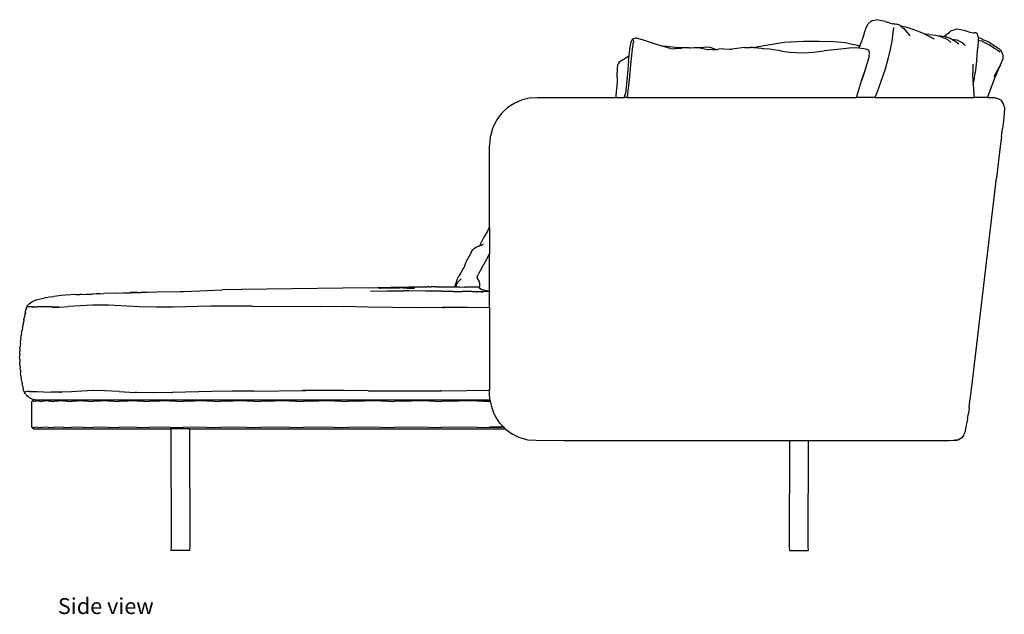
# Model space of a CAD drawing. Units: metres. Extents: x 2.87 to 8.57, y 3.45 to 5.09.
# Drawn here: x 7.03 to 8.57, y 3.45 to 4.38 of the extents above; entities that cross this region are included whole.
import ezdxf

# ---------------------------------------------------------------- set-up
doc = ezdxf.new("R2010")
doc.units = ezdxf.units.M
doc.layers.add('Edges', color=7, linetype='Continuous')
doc.styles.get("Standard").update_dxf_attribs({"font": 'verdana.ttf'})

# ---------------------------------------------------------------- blocks, each defined once
blk = doc.blocks.new('Round Daybed rs')
at = {"layer": 'Edges'}
for p, q in [((0.5516, 0.3973), (0.5535, 0.4025)), ((0.5535, 0.4025), (0.5564, 0.4078)), ((0.5564, 0.4078), (0.5612, 0.4124)), ((0.5612, 0.4124), (0.5626, 0.4133)), ((0.5626, 0.4133), (0.5687, 0.4145)), ((0.581, 0.4121), (0.5687, 0.4145)), ((0.5832, 0.4115), (0.581, 0.4121)), ((0.5832, 0.4115), (0.5861, 0.4106)), ((0.5895, 0.4097), (0.5861, 0.4106)), ((0.5895, 0.4097), (0.5931, 0.4087)), ((0.5931, 0.4087), (0.5957, 0.408)), ((0.5964, 0.4081), (0.5957, 0.408)), ((0.5959, 0.3974), (0.5967, 0.4024)), ((0.5964, 0.4081), (0.5972, 0.4082)), ((0.5972, 0.4082), (0.5983, 0.408)), ((0.5983, 0.408), (0.5988, 0.4081)), ((0.5988, 0.4081), (0.6007, 0.4075)), ((0.604, 0.4067), (0.6007, 0.4075)), ((0.6058, 0.406), (0.604, 0.4067)), ((0.6058, 0.406), (0.6064, 0.4055)), ((0.6064, 0.4055), (0.6085, 0.405)), ((0.6064, 0.4055), (0.6072, 0.4048)), ((0.6072, 0.4048), (0.6123, 0.4009)), ((0.6072, 0.4048), (0.6108, 0.4018)), ((0.6085, 0.405), (0.6169, 0.4027)), ((0.6123, 0.4009), (0.6128, 0.4003)), ((0.613, 0.4002), (0.6128, 0.4003)), ((0.6128, 0.4003), (0.6218, 0.3895)), ((0.6169, 0.4027), (0.6278, 0.3992)), ((0.1889, 0.3849), (0.1893, 0.3852)), ((0.1891, 0.3839), (0.1889, 0.3849)), ((0.1893, 0.3852), (0.1923, 0.3857)), ((0.1893, 0.3849), (0.1893, 0.3852)), ((0.1943, 0.3854), (0.1923, 0.3857)), ((0.2041, 0.3831), (0.1943, 0.3854)), ((0.5501, 0.3929), (0.5469, 0.3833)), ((0.5501, 0.3929), (0.5516, 0.3973)), ((0.5942, 0.3864), (0.5935, 0.3811)), ((0.595, 0.3917), (0.5942, 0.3864)), ((0.595, 0.3917), (0.5959, 0.3974)), ((0.5959, 0.3974), (0.5959, 0.3974)), ((0.6278, 0.3992), (0.6382, 0.3951)), ((0.645, 0.3917), (0.6382, 0.3951)), ((0.645, 0.3917), (0.6454, 0.3918)), ((0.6496, 0.3894), (0.645, 0.3917)), ((0.6511, 0.3916), (0.6454, 0.3918)), ((0.656, 0.3861), (0.6496, 0.3894)), ((0.6511, 0.3916), (0.662, 0.3901)), ((0.6602, 0.384), (0.656, 0.3861)), ((0.662, 0.3901), (0.6662, 0.3893)), ((0.6662, 0.3893), (0.6664, 0.3893)), ((0.6662, 0.3893), (0.6674, 0.3891)), ((0.6769, 0.3879), (0.6664, 0.3893)), ((0.6674, 0.3891), (0.6706, 0.3875)), ((0.6706, 0.3875), (0.6789, 0.3848)), ((0.6767, 0.3898), (0.6754, 0.3881)), ((0.6767, 0.3898), (0.6836, 0.3952)), ((0.6769, 0.3879), (0.6776, 0.3878)), ((0.6776, 0.3878), (0.6784, 0.3876)), ((0.6784, 0.3876), (0.6787, 0.3876)), ((0.6787, 0.3876), (0.6805, 0.3873)), ((0.6789, 0.3848), (0.6798, 0.384)), ((0.6805, 0.3873), (0.6841, 0.3856)), ((0.6849, 0.3964), (0.6836, 0.3952)), ((0.6872, 0.3838), (0.6841, 0.3856)), ((0.6949, 0.3997), (0.6849, 0.3964)), ((0.7064, 0.3978), (0.6949, 0.3997)), ((0.716, 0.3944), (0.7064, 0.3978)), ((0.7203, 0.3936), (0.716, 0.3944)), ((0.7203, 0.3936), (0.7222, 0.3938)), ((0.7233, 0.394), (0.7222, 0.3938)), ((0.724, 0.3939), (0.7233, 0.394)), ((0.7247, 0.3939), (0.724, 0.3939)), ((0.7258, 0.3935), (0.7247, 0.3939)), ((0.7273, 0.3926), (0.7258, 0.3935)), ((0.7285, 0.3879), (0.7273, 0.3926)), ((0.7284, 0.386), (0.7283, 0.3823)), ((0.7285, 0.3879), (0.7284, 0.386)), ((0.7309, 0.3855), (0.7284, 0.386)), ((0.7344, 0.3841), (0.7309, 0.3855)), ((0.1842, 0.3683), (0.1861, 0.3797)), ((0.1865, 0.3811), (0.1861, 0.3797)), ((0.1865, 0.3811), (0.1881, 0.3841)), ((0.1881, 0.3841), (0.1891, 0.3839)), ((0.1884, 0.3686), (0.1896, 0.3796)), ((0.1891, 0.3839), (0.1891, 0.3843)), ((0.1891, 0.3842), (0.1891, 0.3839)), ((0.1894, 0.3835), (0.1896, 0.3796)), ((0.2182, 0.3786), (0.2041, 0.3831)), ((0.2342, 0.3731), (0.2182, 0.3786)), ((0.2347, 0.3729), (0.2342, 0.3731)), ((0.2347, 0.3729), (0.2345, 0.3729)), ((0.2349, 0.3729), (0.2347, 0.3729)), ((0.2412, 0.3725), (0.2349, 0.3729)), ((0.2471, 0.3696), (0.2349, 0.3729)), ((0.2552, 0.3713), (0.2412, 0.3725)), ((0.2471, 0.3696), (0.2541, 0.3689)), ((0.2589, 0.3695), (0.2541, 0.3689)), ((0.2679, 0.3705), (0.2552, 0.3713)), ((0.2653, 0.3705), (0.2552, 0.3713)), ((0.2589, 0.3695), (0.2649, 0.3701)), ((0.2679, 0.3705), (0.2653, 0.3705)), ((0.2767, 0.3705), (0.2679, 0.3705)), ((0.2767, 0.3705), (0.2784, 0.3707)), ((0.2784, 0.3707), (0.2842, 0.3711)), ((0.2842, 0.3711), (0.2896, 0.371)), ((0.2896, 0.371), (0.2918, 0.3712)), ((0.2896, 0.371), (0.2908, 0.371)), ((0.2908, 0.371), (0.2981, 0.3696)), ((0.2918, 0.3712), (0.299, 0.3718)), ((0.2981, 0.3696), (0.3057, 0.3679)), ((0.299, 0.3718), (0.3033, 0.3719)), ((0.3033, 0.3719), (0.3089, 0.3716)), ((0.3089, 0.3716), (0.3162, 0.369)), ((0.3632, 0.371), (0.3437, 0.3684)), ((0.3632, 0.371), (0.3725, 0.3713)), ((0.3766, 0.3713), (0.3725, 0.3713)), ((0.3766, 0.3713), (0.377, 0.3712)), ((0.377, 0.3712), (0.3877, 0.3731)), ((0.377, 0.3712), (0.3844, 0.3708)), ((0.3844, 0.3708), (0.3897, 0.3699)), ((0.3877, 0.3731), (0.4253, 0.3792)), ((0.3897, 0.3699), (0.3919, 0.3695)), ((0.3919, 0.3695), (0.3923, 0.3695)), ((0.3923, 0.3695), (0.4021, 0.3689)), ((0.3923, 0.3695), (0.3937, 0.3692)), ((0.4253, 0.3792), (0.4553, 0.3811)), ((0.4553, 0.3811), (0.4799, 0.3811)), ((0.4799, 0.3811), (0.5029, 0.3803)), ((0.5029, 0.3803), (0.5212, 0.3787)), ((0.527, 0.37), (0.5139, 0.3686)), ((0.5212, 0.3787), (0.5314, 0.3765)), ((0.5361, 0.3703), (0.527, 0.37)), ((0.5314, 0.3765), (0.535, 0.3755)), ((0.535, 0.3755), (0.5396, 0.3745)), ((0.5421, 0.37), (0.5361, 0.3703)), ((0.5396, 0.3745), (0.5415, 0.3739)), ((0.543, 0.373), (0.5415, 0.3739)), ((0.543, 0.373), (0.5421, 0.37)), ((0.5424, 0.3699), (0.5421, 0.37)), ((0.5424, 0.3699), (0.5438, 0.3742)), ((0.5455, 0.3697), (0.5424, 0.3699)), ((0.5431, 0.3733), (0.543, 0.373)), ((0.5469, 0.3833), (0.5431, 0.3733)), ((0.5534, 0.3686), (0.5455, 0.3697)), ((0.5925, 0.3757), (0.5908, 0.3678)), ((0.5935, 0.3811), (0.5925, 0.3757)), ((0.6798, 0.384), (0.6854, 0.3788)), ((0.6955, 0.3827), (0.6872, 0.3838)), ((0.6936, 0.3801), (0.6872, 0.3838)), ((0.6961, 0.3778), (0.6936, 0.3801)), ((0.7049, 0.3778), (0.6955, 0.3827)), ((0.6983, 0.3764), (0.6961, 0.3778)), ((0.7067, 0.3755), (0.7049, 0.3778)), ((0.7079, 0.374), (0.7067, 0.3755)), ((0.7079, 0.374), (0.7076, 0.3741)), ((0.7268, 0.3592), (0.7279, 0.3711)), ((0.7283, 0.3823), (0.7279, 0.3711)), ((0.7283, 0.3823), (0.7335, 0.3814)), ((0.7335, 0.3814), (0.7403, 0.3778)), ((0.7344, 0.3841), (0.7349, 0.3838)), ((0.7349, 0.3838), (0.7438, 0.3802)), ((0.7449, 0.3754), (0.7403, 0.3778)), ((0.7438, 0.3802), (0.7546, 0.3738)), ((0.755, 0.3689), (0.7449, 0.3754)), ((0.7546, 0.3738), (0.7604, 0.3696)), ((0.7604, 0.3696), (0.7631, 0.3667)), ((0.183, 0.3578), (0.1761, 0.3533)), ((0.1821, 0.3497), (0.183, 0.3578)), ((0.183, 0.3578), (0.1842, 0.3683)), ((0.1864, 0.3492), (0.1884, 0.3686)), ((0.3057, 0.3679), (0.3071, 0.3677)), ((0.3134, 0.3676), (0.3071, 0.3677)), ((0.3134, 0.3676), (0.3205, 0.3681)), ((0.3162, 0.369), (0.3205, 0.3681)), ((0.3205, 0.3681), (0.3227, 0.3683)), ((0.3308, 0.3688), (0.3227, 0.3683)), ((0.3308, 0.3688), (0.3401, 0.3683)), ((0.3401, 0.3683), (0.3437, 0.3684)), ((0.4021, 0.3689), (0.4093, 0.3681)), ((0.4093, 0.3681), (0.4167, 0.3668)), ((0.4167, 0.3668), (0.4219, 0.3655)), ((0.4219, 0.3655), (0.4259, 0.3646)), ((0.4259, 0.3646), (0.4296, 0.3643)), ((0.4296, 0.3643), (0.4349, 0.364)), ((0.4349, 0.364), (0.4438, 0.3631)), ((0.4438, 0.3631), (0.456, 0.3625)), ((0.456, 0.3625), (0.4711, 0.3637)), ((0.4711, 0.3637), (0.4878, 0.3656)), ((0.5139, 0.3686), (0.4878, 0.3656)), ((0.5523, 0.3375), (0.5582, 0.3559)), ((0.5576, 0.3671), (0.5534, 0.3686)), ((0.5586, 0.3634), (0.5576, 0.3671)), ((0.5582, 0.3559), (0.5586, 0.3634)), ((0.5876, 0.3547), (0.5828, 0.3374)), ((0.5908, 0.3678), (0.5876, 0.3547)), ((0.7263, 0.352), (0.7268, 0.3592)), ((0.7597, 0.3656), (0.755, 0.3689)), ((0.7614, 0.3642), (0.7597, 0.3656)), ((0.7623, 0.3635), (0.7614, 0.3642)), ((0.7631, 0.3667), (0.7643, 0.3651)), ((0.7663, 0.3617), (0.7643, 0.3651)), ((0.7676, 0.3582), (0.7663, 0.3617)), ((0.7674, 0.3537), (0.7676, 0.3582)), ((0.1648, 0.3436), (0.1644, 0.3375)), ((0.1663, 0.3465), (0.1648, 0.3436)), ((0.1676, 0.3483), (0.1663, 0.3465)), ((0.1698, 0.3496), (0.1676, 0.3483)), ((0.172, 0.3512), (0.1698, 0.3496)), ((0.1761, 0.3533), (0.172, 0.3512)), ((0.1821, 0.3497), (0.18, 0.3241)), ((0.1834, 0.3204), (0.1864, 0.3492)), ((0.7198, 0.3448), (0.7198, 0.3308)), ((0.7247, 0.3403), (0.7235, 0.3313)), ((0.7254, 0.3461), (0.7247, 0.3403)), ((0.7263, 0.352), (0.7254, 0.3461)), ((0.7619, 0.3414), (0.753, 0.325)), ((0.7619, 0.3414), (0.7535, 0.3215)), ((0.7633, 0.3439), (0.7619, 0.3414)), ((0.7633, 0.3439), (0.7674, 0.3537)), ((0.1644, 0.3375), (0.1644, 0.3327)), ((0.1646, 0.3164), (0.1644, 0.3327)), ((0.18, 0.3241), (0.1772, 0.2992)), ((0.5523, 0.3375), (0.5463, 0.3189)), ((0.5463, 0.3189), (0.5502, 0.3315)), ((0.5828, 0.3374), (0.5761, 0.3178)), ((0.7198, 0.3307), (0.7198, 0.3308)), ((0.7198, 0.3307), (0.7198, 0.3304)), ((0.7204, 0.3177), (0.7198, 0.3304)), ((0.7219, 0.32), (0.7235, 0.3313)), ((0.1629, 0.2966), (0.1646, 0.3164)), ((0.1802, 0.2939), (0.1834, 0.3204)), ((0.5398, 0.298), (0.5463, 0.3189)), ((0.5761, 0.3178), (0.5698, 0.3004)), ((0.7204, 0.3173), (0.7204, 0.3177)), ((0.7204, 0.3164), (0.7204, 0.3173)), ((0.7204, 0.3164), (0.7204, 0.3163)), ((0.7204, 0.3164), (0.7207, 0.3132)), ((0.7207, 0.3136), (0.7208, 0.3138)), ((0.7207, 0.3128), (0.7207, 0.3136)), ((0.7207, 0.3132), (0.7207, 0.3136)), ((0.7207, 0.3132), (0.7207, 0.3128)), ((0.7207, 0.3128), (0.7215, 0.2994)), ((0.7208, 0.3138), (0.7211, 0.3155)), ((0.7211, 0.3155), (0.7219, 0.32)), ((0.7535, 0.3215), (0.743, 0.2937)), ((0.0295, 0.2922), (0.0395, 0.2929)), ((0.0395, 0.2929), (0.1625, 0.2929)), ((0.1625, 0.2929), (0.1629, 0.2966)), ((0.1625, 0.2929), (0.1749, 0.2929)), ((0.1765, 0.296), (0.1749, 0.2929)), ((0.1749, 0.2929), (0.1758, 0.2929)), ((0.1758, 0.2929), (0.1765, 0.296)), ((0.1801, 0.2929), (0.1758, 0.2929)), ((0.1765, 0.296), (0.1772, 0.2992)), ((0.1802, 0.2939), (0.1801, 0.2929)), ((0.1801, 0.2929), (0.5383, 0.2929)), ((0.5381, 0.2924), (0.5383, 0.2929)), ((0.5383, 0.2929), (0.5398, 0.298)), ((0.5671, 0.2929), (0.5383, 0.2929)), ((0.5671, 0.2929), (0.5669, 0.2924)), ((0.5698, 0.3004), (0.5671, 0.2929)), ((0.5671, 0.2929), (0.7215, 0.2929)), ((0.7215, 0.2994), (0.7215, 0.2929)), ((0.7428, 0.2929), (0.7215, 0.2929)), ((0.743, 0.2937), (0.7428, 0.2929)), ((0.7428, 0.2929), (0.7537, 0.2929)), ((0.7537, 0.2929), (0.7584, 0.2913)), ((-0.0019, 0.2803), (-0.007, 0.2766)), ((-0.0016, 0.2805), (-0.0019, 0.2803)), ((0.0042, 0.284), (-0.0016, 0.2805)), ((0.0102, 0.2869), (0.0042, 0.284)), ((0.011, 0.2872), (0.0102, 0.2869)), ((0.0165, 0.2892), (0.011, 0.2872)), ((0.0229, 0.291), (0.0165, 0.2892)), ((0.025, 0.2915), (0.0229, 0.291)), ((0.0295, 0.2922), (0.025, 0.2915)), ((0.7633, 0.2894), (0.7584, 0.2913)), ((0.7633, 0.2894), (0.7671, 0.2847)), ((0.769, 0.2795), (0.7671, 0.2847)), ((0.7692, 0.277), (0.7688, 0.2678)), ((0.769, 0.2795), (0.7692, 0.277)), ((-0.0167, 0.2673), (-0.0225, 0.2597)), ((-0.0132, 0.271), (-0.0167, 0.2673)), ((-0.012, 0.2722), (-0.0132, 0.271)), ((-0.007, 0.2766), (-0.012, 0.2722)), ((0.7684, 0.2626), (0.7678, 0.2562)), ((0.7688, 0.2678), (0.7684, 0.2626)), ((-0.0294, 0.2468), (-0.0303, 0.2444)), ((-0.0245, 0.2565), (-0.0294, 0.2468)), ((-0.0225, 0.2597), (-0.0245, 0.2565)), ((0.7669, 0.2488), (0.7664, 0.2447)), ((0.7674, 0.2526), (0.7669, 0.2488)), ((0.7678, 0.2562), (0.7674, 0.2526)), ((-0.0339, 0.2315), (-0.0351, 0.2181)), ((-0.0336, 0.2328), (-0.0339, 0.2315)), ((-0.0303, 0.2444), (-0.0336, 0.2328)), ((0.7648, 0.2316), (0.7629, 0.2162)), ((0.7648, 0.2316), (0.7664, 0.2447)), ((-0.0351, 0.0899), (-0.0351, 0.2181)), ((0.7629, 0.2162), (0.7572, 0.1677)), ((0.7182, -0.1592), (0.7572, 0.1677)), ((-0.0385, 0.084), (-0.0442, 0.0745)), ((-0.0385, 0.084), (-0.0351, 0.0899)), ((-0.037, 0.0865), (-0.0385, 0.084)), ((-0.0351, 0.0899), (-0.035, 0.0901)), ((-0.0351, 0.0899), (-0.0351, 0.0483)), ((-0.0491, 0.0642), (-0.0503, 0.0612)), ((-0.0503, 0.0612), (-0.0443, 0.0636)), ((-0.0477, 0.0674), (-0.0491, 0.0642)), ((-0.0442, 0.0745), (-0.0477, 0.0674)), ((-0.065, 0.0488), (-0.0715, 0.0368)), ((-0.0631, 0.0526), (-0.065, 0.0488)), ((-0.0631, 0.0526), (-0.0608, 0.0556)), ((-0.0608, 0.0556), (-0.0587, 0.0578)), ((-0.0587, 0.0578), (-0.0561, 0.0593)), ((-0.0554, 0.0596), (-0.0561, 0.0593)), ((-0.0554, 0.0596), (-0.0506, 0.061)), ((-0.0506, 0.061), (-0.0503, 0.0612)), ((-0.0368, 0.0454), (-0.0351, 0.0483)), ((-0.0351, 0.0483), (-0.0349, 0.0486)), ((-0.0351, 0.0481), (-0.0351, 0.0483)), ((-0.0351, -0.0098), (-0.0351, 0.0481)), ((-0.0735, 0.0312), (-0.0746, 0.0276)), ((-0.0715, 0.0368), (-0.0735, 0.0312)), ((-0.0475, 0.0258), (-0.0415, 0.0369)), ((-0.0415, 0.0369), (-0.0368, 0.0454)), ((-0.08, 0.0192), (-0.0831, 0.0146)), ((-0.0775, 0.0235), (-0.08, 0.0192)), ((-0.0775, 0.0235), (-0.0746, 0.0276)), ((-0.0546, 0.0128), (-0.0529, 0.0164)), ((-0.0524, 0.0175), (-0.0529, 0.0164)), ((-0.0475, 0.0258), (-0.0524, 0.0175)), ((-0.0859, 0.009), (-0.0886, -0.0003)), ((-0.0877, -0.0029), (-0.0868, 0.0001)), ((-0.0868, 0.0001), (-0.0852, 0.0039)), ((-0.0831, 0.0146), (-0.0859, 0.009)), ((-0.0852, 0.0039), (-0.0842, 0.0051)), ((-0.0842, 0.0051), (-0.0794, 0.0095)), ((-0.0546, 0.0128), (-0.0545, 0.0104)), ((-0.0545, 0.0104), (-0.0534, 0.0088)), ((-0.0534, 0.0088), (-0.0534, 0.0088)), ((-0.0534, 0.0088), (-0.0525, 0.007)), ((-0.0525, 0.007), (-0.0514, 0.0057)), ((-0.0511, 0.005), (-0.0514, 0.0057)), ((-0.0511, 0.005), (-0.0509, 0.0025)), ((-0.0509, 0.0025), (-0.0509, -0.0011)), ((-0.69, -0.0154), (-0.6978, -0.0159)), ((-0.6814, -0.015), (-0.69, -0.0154)), ((-0.6814, -0.015), (-0.6751, -0.0148)), ((-0.675, -0.0148), (-0.6751, -0.0148)), ((-0.672, -0.0147), (-0.675, -0.0148)), ((-0.672, -0.0147), (-0.6658, -0.0144)), ((-0.6658, -0.0144), (-0.6556, -0.0141)), ((-0.6496, -0.014), (-0.6556, -0.0141)), ((-0.6496, -0.014), (-0.6375, -0.0134)), ((-0.6436, -0.0139), (-0.6496, -0.014)), ((-0.6189, -0.0127), (-0.6375, -0.0134)), ((-0.6189, -0.0127), (-0.5958, -0.0119)), ((-0.6049, -0.0126), (-0.5956, -0.0121)), ((-0.5846, -0.0117), (-0.5958, -0.0119)), ((-0.5956, -0.0121), (-0.5846, -0.0117)), ((-0.5846, -0.0117), (-0.5839, -0.0117)), ((-0.5839, -0.0117), (-0.5803, -0.0115)), ((-0.5803, -0.0115), (-0.58, -0.0115)), ((-0.5691, -0.0111), (-0.58, -0.0115)), ((-0.58, -0.0115), (-0.5712, -0.0112)), ((-0.5712, -0.0112), (-0.5545, -0.0108)), ((-0.5691, -0.0111), (-0.5604, -0.0108)), ((-0.5545, -0.0108), (-0.5129, -0.01)), ((-0.5186, -0.0101), (-0.5129, -0.01)), ((-0.5129, -0.01), (-0.5123, -0.01)), ((-0.5123, -0.0099), (-0.4521, -0.0075)), ((-0.5123, -0.0099), (-0.5123, -0.01)), ((-0.4225, -0.0069), (-0.4521, -0.0075)), ((-0.4225, -0.0069), (-0.422, -0.0069)), ((-0.2248, -0.0046), (-0.422, -0.0069)), ((-0.2248, -0.0046), (-0.2084, -0.0041)), ((-0.2212, -0.0094), (-0.1954, -0.0091)), ((-0.2095, -0.0045), (-0.2097, -0.0045)), ((-0.2086, -0.0045), (-0.2095, -0.0045)), ((-0.2083, -0.0045), (-0.2086, -0.0045)), ((-0.2084, -0.0041), (-0.1994, -0.0038)), ((-0.2075, -0.0045), (-0.2083, -0.0045)), ((-0.2066, -0.0047), (-0.2083, -0.0047)), ((-0.2083, -0.0047), (-0.2083, -0.0047)), ((-0.2075, -0.0045), (-0.1963, -0.0044)), ((-0.2075, -0.0045), (-0.201, -0.0045)), ((-0.2066, -0.0047), (-0.2057, -0.0047)), ((-0.2057, -0.0047), (-0.1834, -0.0046)), ((-0.201, -0.0045), (-0.1826, -0.0045)), ((-0.1994, -0.0038), (-0.1899, -0.0036)), ((-0.1921, -0.0044), (-0.1963, -0.0044)), ((-0.1954, -0.0091), (-0.1691, -0.0091)), ((-0.1699, -0.0044), (-0.1921, -0.0044)), ((-0.1899, -0.0036), (-0.1781, -0.0034)), ((-0.1834, -0.0046), (-0.1833, -0.0046)), ((-0.1833, -0.0046), (-0.1831, -0.0046)), ((-0.1831, -0.0046), (-0.183, -0.0046)), ((-0.183, -0.0046), (-0.1827, -0.0046)), ((-0.1827, -0.0046), (-0.1825, -0.0046)), ((-0.1825, -0.0046), (-0.1755, -0.0046)), ((-0.1781, -0.0034), (-0.1698, -0.0032)), ((-0.1648, -0.0046), (-0.1755, -0.0046)), ((-0.1699, -0.0044), (-0.1661, -0.0044)), ((-0.1698, -0.0032), (-0.1611, -0.003)), ((-0.1672, -0.0091), (-0.1691, -0.0091)), ((-0.1604, -0.0091), (-0.1672, -0.0091)), ((-0.1661, -0.0044), (-0.1627, -0.0044)), ((-0.1648, -0.0046), (-0.1636, -0.0047)), ((-0.1636, -0.0047), (-0.1572, -0.0047)), ((-0.1627, -0.0044), (-0.1625, -0.0044)), ((-0.1611, -0.003), (-0.152, -0.0029)), ((-0.1351, -0.0094), (-0.1604, -0.0091)), ((-0.1572, -0.0047), (-0.1566, -0.0047)), ((-0.156, -0.0047), (-0.1566, -0.0047)), ((-0.156, -0.0047), (-0.1554, -0.0047)), ((-0.1554, -0.0047), (-0.1553, -0.0047)), ((-0.1553, -0.0047), (-0.1553, -0.0047)), ((-0.1553, -0.0047), (-0.155, -0.0047)), ((-0.155, -0.0047), (-0.1537, -0.0047)), ((-0.1537, -0.0047), (-0.1523, -0.0047)), ((-0.152, -0.0029), (-0.1425, -0.0029)), ((-0.1425, -0.0029), (-0.1326, -0.0029)), ((-0.1153, -0.0097), (-0.1351, -0.0094)), ((-0.1299, -0.0028), (-0.1326, -0.0029)), ((-0.1299, -0.0028), (-0.1265, -0.0028)), ((-0.1265, -0.0028), (-0.1261, -0.0028)), ((-0.1181, -0.0028), (-0.1261, -0.0028)), ((-0.1181, -0.0028), (-0.1095, -0.0028)), ((-0.1128, -0.0097), (-0.1153, -0.0097)), ((-0.1096, -0.0098), (-0.1128, -0.0097)), ((-0.092, -0.01), (-0.1096, -0.0098)), ((-0.1096, -0.0098), (-0.088, -0.01)), ((-0.1095, -0.0028), (-0.1005, -0.0028)), ((-0.1005, -0.0028), (-0.0914, -0.0029)), ((-0.092, -0.01), (-0.0781, -0.0102)), ((-0.0914, -0.0029), (-0.0888, -0.0029)), ((-0.0889, -0.003), (-0.0888, -0.0029)), ((-0.0888, -0.0029), (-0.0886, -0.0003)), ((-0.0888, -0.0029), (-0.0877, -0.0029)), ((-0.088, -0.01), (-0.0781, -0.0102)), ((-0.0877, -0.003), (-0.0877, -0.0029)), ((-0.0877, -0.0029), (-0.0821, -0.003)), ((-0.0821, -0.003), (-0.0744, -0.0031)), ((-0.0629, -0.0103), (-0.0781, -0.0102)), ((-0.0744, -0.0031), (-0.0736, -0.0031)), ((-0.0658, -0.0032), (-0.0736, -0.0031)), ((-0.0509, -0.0036), (-0.0658, -0.0032)), ((-0.0364, -0.0107), (-0.0629, -0.0103)), ((-0.0574, -0.0107), (-0.0621, -0.0106)), ((-0.0557, -0.0107), (-0.0574, -0.0107)), ((-0.0557, -0.0107), (-0.055, -0.0107)), ((-0.055, -0.0107), (-0.0545, -0.0107)), ((-0.0544, -0.0107), (-0.0545, -0.0107)), ((-0.0542, -0.0107), (-0.0544, -0.0107)), ((-0.0489, -0.0107), (-0.0542, -0.0107)), ((-0.0509, -0.0011), (-0.0509, -0.0035)), ((-0.0509, -0.0036), (-0.0509, -0.0035)), ((-0.0509, -0.0037), (-0.0509, -0.0036)), ((-0.0508, -0.0039), (-0.0509, -0.0037)), ((-0.0509, -0.0037), (-0.0509, -0.0037)), ((-0.0507, -0.005), (-0.0508, -0.0039)), ((-0.0507, -0.005), (-0.0501, -0.0057)), ((-0.0498, -0.0058), (-0.0501, -0.0057)), ((-0.0498, -0.0058), (-0.0496, -0.0058)), ((-0.0496, -0.0058), (-0.0494, -0.0059)), ((-0.0495, -0.0061), (-0.0496, -0.0058)), ((-0.0494, -0.0062), (-0.0495, -0.0061)), ((-0.0491, -0.0059), (-0.0494, -0.0059)), ((-0.0494, -0.0062), (-0.0493, -0.0062)), ((-0.0493, -0.0062), (-0.049, -0.0066)), ((-0.0487, -0.006), (-0.0492, -0.0058)), ((-0.0487, -0.006), (-0.0491, -0.0059)), ((-0.0475, -0.0072), (-0.049, -0.0066)), ((-0.0489, -0.0107), (-0.045, -0.0107)), ((-0.0486, -0.0061), (-0.0487, -0.006)), ((-0.0484, -0.0064), (-0.0486, -0.0061)), ((-0.0486, -0.0061), (-0.0486, -0.0061)), ((-0.0486, -0.0061), (-0.0486, -0.0061)), ((-0.0484, -0.0064), (-0.0483, -0.0065)), ((-0.0483, -0.0065), (-0.0479, -0.0068)), ((-0.0479, -0.0068), (-0.0477, -0.0069)), ((-0.0477, -0.0069), (-0.046, -0.0075)), ((-0.0442, -0.0081), (-0.0475, -0.0072)), ((-0.0435, -0.0082), (-0.046, -0.0075)), ((-0.0435, -0.0082), (-0.0442, -0.0081)), ((-0.0427, -0.0084), (-0.0435, -0.0082)), ((-0.0351, -0.0098), (-0.0427, -0.0084)), ((-0.0364, -0.0107), (-0.0351, -0.0107)), ((-0.0349, -0.0098), (-0.0351, -0.0098)), ((-0.0351, -0.0098), (-0.0351, -0.0107)), ((-0.0351, -0.0107), (-0.0349, -0.0107)), ((-0.0351, -0.0348), (-0.0351, -0.0107)), ((-0.7558, -0.031), (-0.7544, -0.0296)), ((-0.7544, -0.0296), (-0.7524, -0.028)), ((-0.7524, -0.028), (-0.75, -0.0263)), ((-0.75, -0.0263), (-0.747, -0.0248)), ((-0.747, -0.0248), (-0.7435, -0.0234)), ((-0.7435, -0.0234), (-0.7394, -0.0221)), ((-0.7394, -0.0221), (-0.7348, -0.0209)), ((-0.7348, -0.0209), (-0.7297, -0.0199)), ((-0.7281, -0.0196), (-0.7297, -0.0199)), ((-0.7281, -0.0196), (-0.7276, -0.0195)), ((-0.7276, -0.0195), (-0.7219, -0.0185)), ((-0.7219, -0.0185), (-0.7157, -0.0177)), ((-0.7116, -0.0173), (-0.7157, -0.0177)), ((-0.705, -0.0165), (-0.7116, -0.0173)), ((-0.6978, -0.0159), (-0.705, -0.0165)), ((-0.7609, -0.046), (-0.7616, -0.0497)), ((-0.7608, -0.0456), (-0.7609, -0.046)), ((-0.7608, -0.0456), (-0.7599, -0.0417)), ((-0.7601, -0.0421), (-0.7608, -0.0456)), ((-0.7601, -0.0421), (-0.7593, -0.0388)), ((-0.7587, -0.0363), (-0.7593, -0.0388)), ((-0.7587, -0.0363), (-0.7584, -0.035)), ((-0.7582, -0.0345), (-0.7584, -0.035)), ((-0.7582, -0.0345), (-0.7575, -0.034)), ((-0.7575, -0.033), (-0.7573, -0.0326)), ((-0.7572, -0.0334), (-0.7575, -0.033)), ((-0.756, -0.034), (-0.7575, -0.034)), ((-0.7573, -0.0326), (-0.7558, -0.031)), ((-0.756, -0.034), (-0.7572, -0.0334)), ((-0.7553, -0.0339), (-0.756, -0.034)), ((-0.7506, -0.0339), (-0.7553, -0.0339)), ((-0.7506, -0.0339), (-0.7497, -0.0339)), ((-0.749, -0.0339), (-0.7497, -0.0339)), ((-0.749, -0.0339), (-0.748, -0.0339)), ((-0.7478, -0.0339), (-0.748, -0.0339)), ((-0.7478, -0.0339), (-0.7417, -0.0339)), ((-0.7406, -0.0339), (-0.7417, -0.0339)), ((-0.7309, -0.0341), (-0.7406, -0.0339)), ((-0.7202, -0.0343), (-0.7309, -0.0341)), ((-0.7194, -0.0343), (-0.7202, -0.0343)), ((-0.7191, -0.0343), (-0.7194, -0.0343)), ((-0.7099, -0.0344), (-0.7191, -0.0343)), ((-0.718, -0.0349), (-0.7099, -0.0344)), ((-0.7158, -0.0349), (-0.708, -0.0344)), ((-0.7099, -0.0344), (-0.7097, -0.0344)), ((-0.708, -0.0344), (-0.7097, -0.0344)), ((-0.708, -0.0344), (-0.6927, -0.0337)), ((-0.6749, -0.0323), (-0.6927, -0.0337)), ((-0.6549, -0.0314), (-0.6749, -0.0323)), ((-0.6538, -0.0315), (-0.6549, -0.0314)), ((-0.6535, -0.0314), (-0.6538, -0.0315)), ((-0.6525, -0.0314), (-0.6535, -0.0314)), ((-0.6306, -0.0316), (-0.6525, -0.0314)), ((-0.5825, -0.0341), (-0.6306, -0.0316)), ((-0.5567, -0.0346), (-0.5825, -0.0341)), ((-0.5297, -0.0346), (-0.5567, -0.0346)), ((-0.471, -0.0333), (-0.5297, -0.0346)), ((-0.4392, -0.0332), (-0.471, -0.0333)), ((-0.406, -0.0332), (-0.4392, -0.0332)), ((-0.406, -0.0332), (-0.2997, -0.0336)), ((-0.2652, -0.0339), (-0.2997, -0.0336)), ((-0.2633, -0.0338), (-0.2652, -0.0339)), ((-0.2253, -0.0346), (-0.2633, -0.0338)), ((-0.1868, -0.0352), (-0.2253, -0.0346)), ((-0.148, -0.0355), (-0.1868, -0.0352)), ((-0.1088, -0.0353), (-0.148, -0.0355)), ((-0.0695, -0.0351), (-0.1088, -0.0353)), ((-0.1086, -0.0354), (-0.1088, -0.0354)), ((-0.1053, -0.0354), (-0.1086, -0.0354)), ((-0.0695, -0.0351), (-0.0351, -0.0348)), ((-0.0349, -0.0348), (-0.0351, -0.0348)), ((-0.0351, -0.0348), (-0.0351, -0.164)), ((-0.7633, -0.0583), (-0.764, -0.062)), ((-0.7626, -0.0542), (-0.7633, -0.0579)), ((-0.7633, -0.0579), (-0.7633, -0.0583)), ((-0.7626, -0.0542), (-0.7625, -0.0538)), ((-0.7625, -0.0538), (-0.7617, -0.0501)), ((-0.7616, -0.0497), (-0.7617, -0.0501)), ((-0.7661, -0.0747), (-0.7667, -0.0789)), ((-0.7661, -0.0747), (-0.7655, -0.0706)), ((-0.7648, -0.0665), (-0.7655, -0.0706)), ((-0.7648, -0.0665), (-0.7647, -0.0661)), ((-0.7641, -0.0624), (-0.7647, -0.0661)), ((-0.764, -0.062), (-0.7641, -0.0624)), ((-0.7681, -0.0913), (-0.7684, -0.0954)), ((-0.7681, -0.0913), (-0.7677, -0.0871)), ((-0.7672, -0.083), (-0.7677, -0.0871)), ((-0.7672, -0.083), (-0.7667, -0.0789)), ((-0.7691, -0.108), (-0.769, -0.1038)), ((-0.7687, -0.0996), (-0.769, -0.1038)), ((-0.7687, -0.0996), (-0.7684, -0.0954)), ((-0.7691, -0.108), (-0.7692, -0.1121)), ((-0.7691, -0.1163), (-0.7692, -0.1121)), ((-0.7691, -0.1163), (-0.769, -0.1205)), ((-0.7688, -0.1248), (-0.769, -0.1205)), ((-0.7688, -0.1248), (-0.7685, -0.129)), ((-0.7681, -0.1332), (-0.7685, -0.129)), ((-0.7681, -0.1332), (-0.7677, -0.1375)), ((-0.7672, -0.1417), (-0.7677, -0.1375)), ((-0.7672, -0.1417), (-0.7666, -0.146)), ((-0.7659, -0.1503), (-0.7666, -0.146)), ((-0.7659, -0.1503), (-0.7652, -0.1546)), ((-0.7644, -0.1586), (-0.7652, -0.1546)), ((-0.7644, -0.1586), (-0.7637, -0.1621)), ((-0.7631, -0.1647), (-0.7637, -0.1621)), ((-0.7631, -0.1647), (-0.7628, -0.1662)), ((-0.7621, -0.1669), (-0.7628, -0.1662)), ((-0.7621, -0.1669), (-0.7614, -0.1674)), ((-0.7616, -0.1678), (-0.7619, -0.1682)), ((-0.7619, -0.1682), (-0.7605, -0.1699)), ((-0.7609, -0.1675), (-0.7616, -0.1678)), ((-0.7609, -0.1675), (-0.7614, -0.1674)), ((-0.7602, -0.1673), (-0.7609, -0.1675)), ((-0.7593, -0.1668), (-0.7602, -0.1673)), ((-0.7574, -0.1664), (-0.7593, -0.1668)), ((-0.7544, -0.1663), (-0.7574, -0.1664)), ((-0.7542, -0.1663), (-0.7544, -0.1663)), ((-0.7539, -0.1663), (-0.7542, -0.1663)), ((-0.7537, -0.1663), (-0.7539, -0.1663)), ((-0.7537, -0.1663), (-0.7502, -0.1663)), ((-0.7502, -0.1663), (-0.7421, -0.1665)), ((-0.7421, -0.1665), (-0.7321, -0.1668)), ((-0.7321, -0.1668), (-0.7201, -0.1673)), ((-0.7186, -0.1673), (-0.7201, -0.1673)), ((-0.7062, -0.1675), (-0.7186, -0.1673)), ((-0.7062, -0.1675), (-0.7061, -0.1675)), ((-0.7048, -0.1675), (-0.7061, -0.1675)), ((-0.7048, -0.1675), (-0.7038, -0.1675)), ((-0.6882, -0.167), (-0.7038, -0.1675)), ((-0.6719, -0.1658), (-0.6882, -0.167)), ((-0.6541, -0.165), (-0.6719, -0.1658)), ((-0.6556, -0.165), (-0.6553, -0.165)), ((-0.6541, -0.165), (-0.655, -0.165)), ((-0.654, -0.165), (-0.6541, -0.165)), ((-0.6364, -0.1653), (-0.654, -0.165)), ((-0.6138, -0.1665), (-0.6364, -0.1653)), ((-0.6138, -0.1665), (-0.5888, -0.1677)), ((-0.5877, -0.1677), (-0.5888, -0.1677)), ((-0.5875, -0.1678), (-0.5877, -0.1677)), ((-0.5867, -0.1678), (-0.5875, -0.1678)), ((-0.5603, -0.1683), (-0.5867, -0.1678)), ((-0.5597, -0.1683), (-0.5603, -0.1683)), ((-0.5595, -0.1683), (-0.5597, -0.1683)), ((-0.5314, -0.1681), (-0.5595, -0.1683)), ((-0.5312, -0.1681), (-0.5314, -0.1681)), ((-0.5312, -0.1681), (-0.5311, -0.1681)), ((-0.5305, -0.1681), (-0.5311, -0.1681)), ((-0.4689, -0.1664), (-0.5305, -0.1681)), ((-0.4367, -0.1659), (-0.4689, -0.1664)), ((-0.4035, -0.1656), (-0.4367, -0.1659)), ((-0.4035, -0.1656), (-0.3248, -0.165)), ((-0.3248, -0.165), (-0.3274, -0.165)), ((-0.3219, -0.165), (-0.3248, -0.165)), ((-0.3245, -0.165), (-0.3219, -0.165)), ((-0.2986, -0.1648), (-0.3219, -0.165)), ((-0.2623, -0.1648), (-0.2986, -0.1648)), ((-0.2623, -0.1648), (-0.262, -0.1648)), ((-0.2249, -0.1651), (-0.262, -0.1648)), ((-0.2246, -0.1651), (-0.2249, -0.1651)), ((-0.2246, -0.1651), (-0.187, -0.1655)), ((-0.187, -0.1655), (-0.1485, -0.1655)), ((-0.1485, -0.1655), (-0.1111, -0.1652)), ((-0.1099, -0.1652), (-0.1111, -0.1652)), ((-0.1099, -0.1652), (-0.0707, -0.1649)), ((-0.0707, -0.1649), (-0.0351, -0.1645)), ((-0.0351, -0.1644), (-0.0367, -0.1644)), ((-0.0351, -0.164), (-0.0351, -0.1644)), ((-0.0351, -0.1644), (-0.0351, -0.1645)), ((-0.0351, -0.1645), (-0.0351, -0.1655)), ((-0.0351, -0.1691), (-0.0351, -0.1655)), ((-0.0344, -0.1791), (-0.0351, -0.1691)), ((0.7166, -0.1713), (0.7182, -0.1592)), ((-0.7598, -0.1706), (-0.7605, -0.1699)), ((-0.7598, -0.1706), (-0.759, -0.1714)), ((-0.759, -0.1714), (-0.7584, -0.1721)), ((-0.7584, -0.1721), (-0.7565, -0.1738)), ((-0.7565, -0.1738), (-0.7541, -0.1755)), ((-0.7541, -0.1755), (-0.7511, -0.1771)), ((-0.7511, -0.1771), (-0.7476, -0.1786)), ((-0.749, -0.1811), (-0.7501, -0.182)), ((-0.7501, -0.222), (-0.7501, -0.182)), ((-0.749, -0.1811), (-0.7479, -0.1798)), ((-0.749, -0.1811), (-0.7462, -0.182)), ((-0.7479, -0.1798), (-0.7474, -0.1795)), ((-0.7476, -0.1786), (-0.7449, -0.1795)), ((-0.7449, -0.1795), (-0.7474, -0.1795)), ((-0.7409, -0.1811), (-0.7462, -0.182)), ((-0.7449, -0.1795), (-0.0344, -0.1795)), ((-0.7409, -0.1811), (-0.7345, -0.182)), ((-0.7248, -0.1811), (-0.7345, -0.182)), ((-0.7248, -0.1811), (-0.7151, -0.182)), ((-0.7009, -0.1811), (-0.7151, -0.182)), ((-0.7009, -0.1811), (-0.6883, -0.182)), ((-0.6695, -0.1811), (-0.6883, -0.182)), ((-0.6695, -0.1811), (-0.6543, -0.182)), ((-0.6308, -0.1811), (-0.6543, -0.182)), ((-0.6308, -0.1811), (-0.6136, -0.182)), ((-0.5855, -0.1811), (-0.6136, -0.182)), ((-0.5855, -0.1811), (-0.5665, -0.182)), ((-0.5338, -0.1811), (-0.5665, -0.182)), ((-0.5338, -0.1811), (-0.5136, -0.182)), ((-0.4766, -0.1811), (-0.5136, -0.182)), ((-0.4766, -0.1811), (-0.4554, -0.182)), ((-0.4143, -0.1811), (-0.4554, -0.182)), ((-0.4143, -0.1811), (-0.3926, -0.182)), ((-0.3478, -0.1811), (-0.3926, -0.182)), ((-0.3478, -0.1811), (-0.326, -0.182)), ((-0.2776, -0.1811), (-0.326, -0.182)), ((-0.2776, -0.1811), (-0.2561, -0.182)), ((-0.2048, -0.1811), (-0.2561, -0.182)), ((-0.2048, -0.1811), (-0.1838, -0.182)), ((-0.13, -0.1811), (-0.1838, -0.182)), ((-0.13, -0.1811), (-0.1099, -0.182)), ((-0.0542, -0.1811), (-0.1099, -0.182)), ((-0.0542, -0.1811), (-0.0351, -0.182)), ((-0.0525, -0.1811), (-0.0531, -0.1811)), ((-0.0525, -0.1811), (-0.0511, -0.1811)), ((-0.0341, -0.181), (-0.0511, -0.1811)), ((-0.0365, -0.1811), (-0.0511, -0.1811)), ((-0.0356, -0.1811), (-0.0365, -0.1811)), ((-0.0341, -0.1811), (-0.0356, -0.1811)), ((-0.0339, -0.182), (-0.0351, -0.182)), ((-0.0344, -0.1791), (-0.0344, -0.1795)), ((-0.0344, -0.1795), (-0.0341, -0.181)), ((-0.0341, -0.181), (-0.0341, -0.1811)), ((-0.0341, -0.1811), (-0.0339, -0.182)), ((-0.0339, -0.182), (-0.0337, -0.1835)), ((-0.0337, -0.1835), (-0.0332, -0.1856)), ((0.7142, -0.1916), (0.7155, -0.1816)), ((0.7155, -0.1816), (0.7166, -0.1713)), ((-0.0332, -0.1856), (-0.0315, -0.192)), ((-0.0315, -0.192), (-0.0295, -0.1974)), ((-0.0295, -0.1974), (-0.0292, -0.1982)), ((-0.0292, -0.1982), (-0.029, -0.1985)), ((-0.0262, -0.2045), (-0.029, -0.1985)), ((0.7142, -0.1916), (0.713, -0.2009)), ((-0.0229, -0.2102), (-0.0262, -0.2045)), ((-0.019, -0.2156), (-0.0229, -0.2102)), ((0.7106, -0.2166), (0.7112, -0.2131)), ((0.7118, -0.2093), (0.7112, -0.2131)), ((0.7118, -0.2093), (0.713, -0.2009)), ((-0.749, -0.2228), (-0.7501, -0.222)), ((-0.749, -0.2228), (-0.7462, -0.222)), ((-0.7479, -0.2241), (-0.749, -0.2228)), ((-0.7479, -0.2241), (-0.7474, -0.2245)), ((-0.7474, -0.2245), (-0.5331, -0.2245)), ((-0.7409, -0.2228), (-0.7462, -0.222)), ((-0.7409, -0.2228), (-0.7345, -0.222)), ((-0.7248, -0.2228), (-0.7345, -0.222)), ((-0.7248, -0.2228), (-0.7151, -0.222)), ((-0.7009, -0.2228), (-0.7151, -0.222)), ((-0.7009, -0.2228), (-0.6883, -0.222)), ((-0.6695, -0.2228), (-0.6883, -0.222)), ((-0.6695, -0.2228), (-0.6543, -0.222)), ((-0.6308, -0.2228), (-0.6543, -0.222)), ((-0.6308, -0.2228), (-0.6136, -0.222)), ((-0.5855, -0.2228), (-0.6136, -0.222)), ((-0.5855, -0.2228), (-0.5665, -0.222)), ((-0.5338, -0.2228), (-0.5665, -0.222)), ((-0.5338, -0.2228), (-0.5136, -0.222)), ((-0.5331, -0.2245), (-0.5327, -0.4085)), ((-0.5037, -0.2245), (-0.5331, -0.2245)), ((-0.4766, -0.2228), (-0.5136, -0.222)), ((-0.5037, -0.2245), (-0.5032, -0.4085)), ((-0.5037, -0.2245), (-0.0107, -0.2245)), ((-0.4766, -0.2228), (-0.4554, -0.222)), ((-0.4143, -0.2228), (-0.4554, -0.222)), ((-0.4143, -0.2228), (-0.3926, -0.222)), ((-0.3478, -0.2228), (-0.3926, -0.222)), ((-0.3478, -0.2228), (-0.326, -0.222)), ((-0.2776, -0.2228), (-0.326, -0.222)), ((-0.2776, -0.2228), (-0.2561, -0.222)), ((-0.2048, -0.2228), (-0.2561, -0.222)), ((-0.2048, -0.2228), (-0.1838, -0.222)), ((-0.13, -0.2228), (-0.1838, -0.222)), ((-0.13, -0.2228), (-0.1099, -0.222)), ((-0.0542, -0.2228), (-0.1099, -0.222)), ((-0.0542, -0.2228), (-0.0351, -0.222)), ((-0.0152, -0.2223), (-0.0351, -0.222)), ((-0.0351, -0.222), (-0.0152, -0.222)), ((-0.0147, -0.2206), (-0.019, -0.2156)), ((-0.0152, -0.2223), (-0.0152, -0.222)), ((-0.0129, -0.2223), (-0.0152, -0.2223)), ((-0.0129, -0.2223), (-0.0147, -0.2206)), ((-0.0107, -0.2245), (-0.0129, -0.2223)), ((-0.01, -0.2252), (-0.0107, -0.2245)), ((-0.0099, -0.2252), (-0.01, -0.2252)), ((-0.0099, -0.2252), (-0.0027, -0.2306)), ((-0.0027, -0.2306), (0.0007, -0.233)), ((0.7077, -0.2296), (0.707, -0.2316)), ((0.7083, -0.2271), (0.7077, -0.2296)), ((0.7083, -0.2271), (0.71, -0.2196)), ((0.71, -0.2196), (0.7106, -0.2166)), ((0.0125, -0.2388), (0.0007, -0.233)), ((0.0252, -0.2423), (0.0125, -0.2388)), ((0.0379, -0.243), (0.0252, -0.2423)), ((0.0811, -0.2435), (0.0379, -0.243)), ((0.4334, -0.2435), (0.0811, -0.2435)), ((0.4334, -0.2435), (0.433, -0.4085)), ((0.4628, -0.2435), (0.4334, -0.2435)), ((0.4628, -0.2435), (0.4624, -0.4085)), ((0.6836, -0.2435), (0.4628, -0.2435)), ((0.6891, -0.2429), (0.6836, -0.2435)), ((0.6977, -0.2421), (0.6891, -0.2429)), ((0.6926, -0.2428), (0.6891, -0.2429)), ((0.6926, -0.2428), (0.6977, -0.2421)), ((0.7026, -0.2387), (0.6977, -0.2421)), ((0.7058, -0.2342), (0.7026, -0.2387)), ((0.7058, -0.2342), (0.7064, -0.2332)), ((0.707, -0.2316), (0.7064, -0.2332)), ((-0.5327, -0.4085), (-0.5331, -0.4145)), ((-0.5037, -0.4145), (-0.5331, -0.4145)), ((-0.5032, -0.4085), (-0.5037, -0.4145)), ((0.433, -0.4085), (0.4334, -0.4145)), ((0.4334, -0.4145), (0.4628, -0.4145)), ((0.4624, -0.4085), (0.4628, -0.4145))]:
    blk.add_line(p, q, dxfattribs=at)

msp = doc.modelspace()

# ---------------------------------------------------------------- block references
msp.add_blockref('Round Daybed rs', (7.8035, 3.968))

# ---------------------------------------------------------------- texts
msp.add_text('Side view', height=0.02482).set_placement((7.094, 3.454))

doc.saveas('drawing.dxf')
